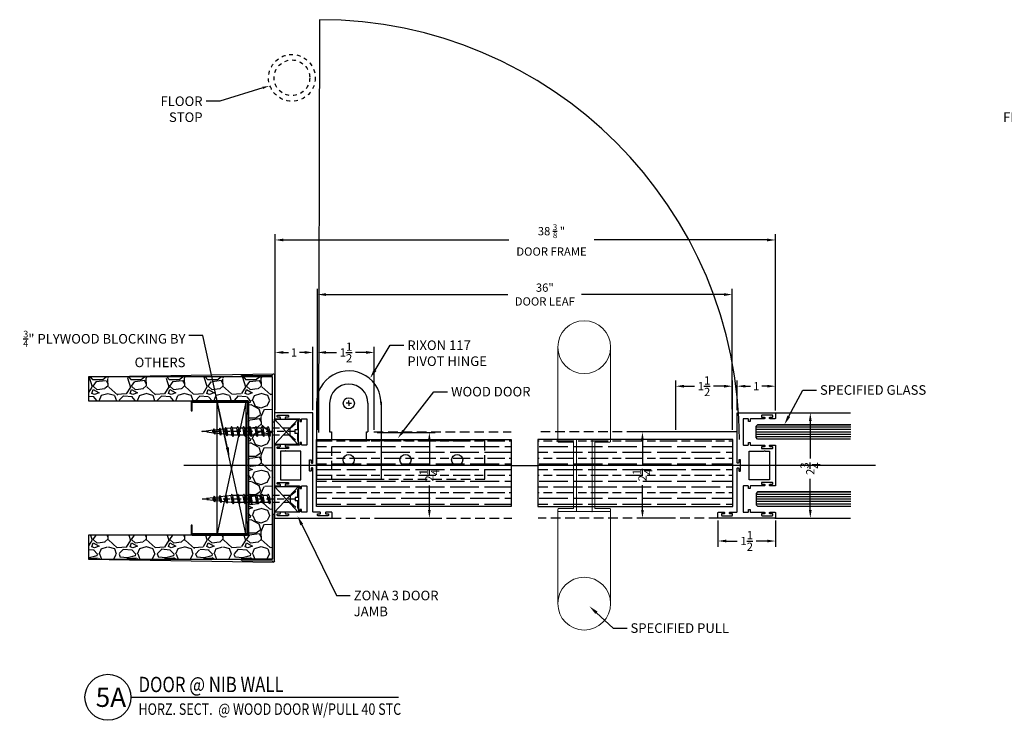
# Model space of a CAD drawing. Units: inches. Extents: x 18 to 5932, y 2896 to 4773.
# Drawn here: x 1093 to 1118, y 4540 to 4558 of the extents above; entities that cross this region are included whole.
import ezdxf
from ezdxf import colors
from ezdxf.entities.mleader import LeaderData, LeaderLine
from ezdxf.enums import TextEntityAlignment as Align
from ezdxf.math import Vec2, Vec3

# ---------------------------------------------------------------- set-up
doc = ezdxf.new("R2010")
doc.units = ezdxf.units.IN
doc.header["$MEASUREMENT"] = 0
for name, pattern in [('HIDDEN', [0.375, 0.25, -0.125]), ('Hidden 1_16_', [0.09375, 0.0625, -0.03125]), ('HIDDEN2', [0.1875, 0.125, -0.0625])]:
    doc.linetypes.add(name, pattern=pattern)
for name, color, linetype in [('Adendum', 1, 'Continuous'), ('Extrusion', 6, 'Continuous'), ('Glass Marker', 4, 'Continuous'), ('Hardware', 5, 'Continuous'), ('Reference', 8, 'Continuous')]:
    doc.layers.add(name, color=color, linetype=linetype)
doc.styles.add('Arial', font='arial.ttf', dxfattribs={"width": 0.8})
doc.styles.get("Standard").update_dxf_attribs({"font": 'arial.ttf'})
doc.dimstyles.new('Standard-DETAILS', dxfattribs={"dimscale": 1.2, "dimtxt": 0.18, "dimasz": 0.18, "dimexe": 0.125, "dimexo": 0.0625, "dimgap": 0.09, "dimtad": 0, "dimdec": 4, "dimdsep": 46, "dimlunit": 5, "dimtxsty": 'Standard', "dimcen": 0.09, "dimclrd": 256, "dimclre": 256, "dimclrt": 256, "dimadec": 0, "dimazin": 2, "dimtfac": 1, "dimtdec": 4, "dimtofl": 0, "dimtmove": 0, "dimatfit": 3, "dimfxl": 1, "dimtolj": 1, "dimtzin": 0, "dimarcsym": 0})

# ---------------------------------------------------------------- blocks, each defined once
blk = doc.blocks.new('OFFSET RIXSON 147 DOWN VIEW')
at = {"layer": 'Hardware'}
for p, q in [((-0.5, 0), (-0.5, -0.75)), ((0, 0), (-0.068, 0)), ((0, 0), (0, 0.068)), ((0, 0), (0.068, 0)), ((0, 0), (0, -0.068)), ((0.5, 0), (0.5, -0.75)), ((0.842, 0.041), (0.843, -1.98)), ((-0.843, -0.006), (-0.843, -1.98)), ((-0.5, -0.75), (-0.451, -0.75)), ((0.461, -0.75), (0.5, -0.75)), ((-0.843, -1.98), (0.843, -1.98))]:
    blk.add_line(p, q, dxfattribs=at)
at = {"layer": 'Hardware', "linetype": 'HIDDEN'}
for p, q in [((-0.451, -0.75), (-0.451, -1.98)), ((0.461, -0.98), (0.461, -0.75)), ((3.549, -0.98), (0.461, -0.98)), ((3.549, -1.98), (3.549, -0.98)), ((-0.451, -1.98), (3.549, -1.98))]:
    blk.add_line(p, q, dxfattribs=at)
at = {"layer": 'Hardware', "lineweight": -2}
for centre in [(0, 0), (-0.002, -1.48), (1.48, -1.48), (2.828, -1.48)]:
    blk.add_circle(centre, 0.145, dxfattribs=at)
at = {"layer": 'Hardware'}
for radius, start, end in [(0.843, 357.2977, 180.4164), (0.5, 0, 180)]:
    blk.add_arc((0, 0), radius, start, end, dxfattribs=at)
blk = doc.blocks.new('_db_wall')
at = {"layer": 'Reference'}
h = blk.add_hatch(dxfattribs=at)
h.set_pattern_fill('GRAVEL', color=256)
h.paths.add_polyline_path([(4.797, -2.375), (4.797, 2.375), (0, 2.375), (0, 1.75), (4.172, 1.75), (4.172, -1.75), (0, -1.75), (0, -2.375)])
for p, q in [((0, 2.375), (4.822, 2.454)), ((3.986, 2.395), (3.986, 2.395)), ((4.005, 2.415), (4.797, 2.422)), ((4.797, 2.375), (4.006, 2.375)), ((4.797, 2.422), (4.797, 2.428)), ((4.797, 1.204), (4.797, 2.375)), ((4.797, 1.204), (4.797, 2.375)), ((4.848, 2.428), (4.848, 1.204)), ((4.797, 1.204), (4.848, 1.204)), ((4.848, 1.204), (4.848, -1.204)), ((4.797, -1.204), (4.797, -2.375)), ((4.797, -1.204), (4.848, -1.204)), ((4.797, -1.204), (4.797, -2.375)), ((4.848, -2.428), (4.848, -1.204)), ((0, -2.375), (4.822, -2.454)), ((3.986, -2.395), (3.986, -2.395)), ((4.005, -2.415), (4.797, -2.422)), ((4.797, -2.375), (4.006, -2.375)), ((4.797, -2.422), (4.797, -2.428))]:
    blk.add_line(p, q, dxfattribs=at)
blk.add_lwpolyline([(0, 2.375), (4.797, 2.375), (4.797, -2.375), (0, -2.375), (0, -1.75), (4.172, -1.75), (4.172, 1.75), (0, 1.75)], close=True, dxfattribs=at)
blk.add_lwpolyline([(4.133, 1.393), (4.172, 1.433), (4.133, 1.393), (4.133, -1.393), (4.172, -1.433), (4.172, -1.72, -0.414214), (4.142, -1.75), (2.702, -1.75, -0.414214), (2.672, -1.72), (2.672, -1.494), (2.702, -1.494), (2.702, -1.713, 0.414214), (2.709, -1.72), (4.135, -1.72, 0.414214), (4.142, -1.713), (4.142, -1.445), (4.103, -1.406), (4.103, 1.406), (4.142, 1.445), (4.142, 1.713, 0.414214), (4.135, 1.72), (2.709, 1.72, 0.414214), (2.702, 1.713), (2.702, 1.494), (2.702, 1.494), (2.672, 1.494), (2.672, 1.72, -0.414214), (2.702, 1.75), (4.142, 1.75, -0.414214), (4.172, 1.72), (4.172, 1.433)], format="xyb", dxfattribs=at)
blk.add_lwpolyline([(4.103, 1.72), (3.353, 1.72), (3.353, -1.72), (4.103, -1.72), (4.103, 1.72), (3.353, -1.72), (4.103, -1.72), (3.353, 1.72)], dxfattribs=at)
for centre, radius, start, end in [((4.006, 2.395), 0.0197, 90.5563, 180), ((4.006, 2.395), 0.0197, 180, 270), ((4.823, 2.428), 0.0256, 90, 180), ((4.823, 2.428), 0.0256, 0, 90), ((4.006, -2.395), 0.0197, 90, 180), ((4.006, -2.395), 0.0197, 180, 269.4437), ((4.823, -2.428), 0.0256, 180, 270), ((4.823, -2.428), 0.0256, 270, 0)]:
    blk.add_arc(centre, radius, start, end, dxfattribs=at)
blk = doc.blocks.new('ZONA 3 DOOR JAMB')
at = {"layer": 'Extrusion'}
for points in [[(1.295, -1.117), (1.274, -1.117, 0.414214), (1.259, -1.132), (1.259, -1.186, -0.414214), (1.244, -1.201), (1.234, -1.201, -0.414214), (1.219, -1.186), (1.219, -1.015, 0.414214), (1.204, -1), (0.078, -1, -0.414214), (0.063, -0.985), (0.063, -0.974, -0.414214), (0.078, -0.959), (0.133, -0.959, 0.414214), (0.148, -0.944), (0.148, -0.924, 0.414214), (0.133, -0.909), (0, -0.909), (-0.133, -0.909, 0.414214), (-0.148, -0.924), (-0.148, -0.944, 0.414214), (-0.133, -0.959), (-0.078, -0.959, -0.414214), (-0.063, -0.974), (-0.063, -0.985, -0.414214), (-0.078, -1), (-1.367, -1, -0.414214), (-1.375, -0.992), (-1.375, -0.015, -0.414214), (-1.36, 0), (-1.234, 0, -0.414214), (-1.219, -0.015), (-1.219, -0.139, -0.414214), (-1.234, -0.154), (-1.244, -0.154, -0.414214), (-1.259, -0.139), (-1.259, -0.084, 0.414214), (-1.274, -0.069), (-1.295, -0.069, 0.414214), (-1.31, -0.084), (-1.31, -0.35, 0.414214), (-1.295, -0.365), (-1.275, -0.365, 0.414214), (-1.26, -0.35), (-1.26, -0.295, -0.414214), (-1.245, -0.28), (-1.234, -0.28, -0.414214), (-1.219, -0.295), (-1.219, -0.644, 0.414214), (-1.204, -0.659), (-1.163, -0.659, -0.414214), (-1.147, -0.674), (-1.147, -0.689, -0.414214), (-1.163, -0.704), (-1.204, -0.704, 0.414214), (-1.219, -0.719), (-1.219, -0.829, 0.414214), (-1.204, -0.844), (-0.546, -0.844, 0.414214), (-0.531, -0.829), (-0.531, -0.719, 0.414214), (-0.546, -0.704), (-0.587, -0.704, -0.414214), (-0.602, -0.689), (-0.602, -0.674, -0.414214), (-0.587, -0.659), (-0.546, -0.659, 0.414214), (-0.531, -0.644), (-0.531, -0.295, -0.414214), (-0.516, -0.28), (-0.505, -0.28, -0.414214), (-0.49, -0.295), (-0.49, -0.35, 0.414214), (-0.475, -0.365), (-0.455, -0.365, 0.414214), (-0.44, -0.35), (-0.44, -0.084, 0.414214), (-0.455, -0.069), (-0.476, -0.069, 0.414214), (-0.491, -0.084), (-0.491, -0.139, -0.414214), (-0.506, -0.154), (-0.516, -0.154, -0.414214), (-0.531, -0.139), (-0.531, -0.008, -0.414214), (-0.523, 0), (0, 0), (0.523, 0, -0.414214), (0.531, -0.008), (0.531, -0.139, -0.414214), (0.516, -0.154), (0.506, -0.154, -0.414214), (0.491, -0.139), (0.491, -0.084, 0.414214), (0.476, -0.069), (0.455, -0.069, 0.414214), (0.44, -0.084), (0.44, -0.35, 0.414214), (0.455, -0.365), (0.475, -0.365, 0.414214), (0.49, -0.35), (0.49, -0.295, -0.414214), (0.505, -0.28), (0.516, -0.28, -0.414214), (0.531, -0.295), (0.531, -0.644, 0.414214), (0.546, -0.659), (0.587, -0.659, -0.414214), (0.603, -0.674), (0.603, -0.689, -0.414214), (0.587, -0.704), (0.546, -0.704, 0.414214), (0.531, -0.719), (0.531, -0.829, 0.414214), (0.546, -0.844), (1.204, -0.844, 0.414214), (1.219, -0.829), (1.219, -0.719, 0.414214), (1.204, -0.704), (1.163, -0.704, -0.414214), (1.148, -0.689), (1.148, -0.674, -0.414214), (1.163, -0.659), (1.204, -0.659, 0.414214), (1.219, -0.644), (1.219, -0.295, -0.414214), (1.234, -0.28), (1.245, -0.28, -0.414214), (1.26, -0.295), (1.26, -0.35, 0.414214), (1.275, -0.365), (1.295, -0.365, 0.414214), (1.31, -0.35), (1.31, -0.084, 0.414214), (1.295, -0.069), (1.274, -0.069, 0.414214), (1.259, -0.084), (1.259, -0.139, -0.414214), (1.244, -0.154), (1.234, -0.154, -0.414214), (1.219, -0.139), (1.219, -0.015, -0.414214), (1.234, 0), (1.36, 0, -0.414214), (1.375, -0.015), (1.375, -1.485, -0.414214), (1.36, -1.5), (1.234, -1.5, -0.414214), (1.219, -1.485), (1.219, -1.343, -0.414214), (1.234, -1.328), (1.245, -1.328, -0.414214), (1.26, -1.343), (1.26, -1.397, 0.414214), (1.275, -1.412), (1.295, -1.412, 0.414214), (1.31, -1.397), (1.31, -1.132, 0.414214)], [(-0.375, -0.271), (-0.375, -0.164, -0.414214), (-0.367, -0.156), (0, -0.156), (0.367, -0.156, -0.414214), (0.375, -0.164), (0.375, -0.679, -0.414214), (0.367, -0.688), (-0.367, -0.688, -0.414214), (-0.375, -0.679), (-0.375, -0.291, -1)]]:
    blk.add_lwpolyline(points, format="xyb", close=True, dxfattribs=at)
blk = doc.blocks.new('*D364')
at = {"lineweight": -2, "transparency": 16777216}
for p, q in [((4835.901, 4669.012), (4835.901, 4670.661)), ((4836.117, 4670.511), (4836.246, 4670.511)), ((4836.67, 4670.511), (4836.541, 4670.511)), ((4836.886, 4669.004), (4836.886, 4670.661))]:
    blk.add_line(p, q, dxfattribs=at)
at = {"transparency": 16777216}
for points in [[(4836.117, 4670.547), (4836.117, 4670.475), (4835.901, 4670.511)], [(4836.67, 4670.547), (4836.67, 4670.475), (4836.886, 4670.511)]]:
    blk.add_solid(points, dxfattribs=at)
at = {"layer": 'Defpoints', "color": 0, "transparency": 16777216}
for p in [(4835.901, 4670.511), (4835.901, 4668.937), (4836.886, 4668.929)]:
    blk.add_point(p, dxfattribs=at)
at = {"transparency": 16777216, "insert": (4836.394, 4670.511), "char_height": 0.216, "attachment_point": 5}
blk.add_mtext('\\A1;1', dxfattribs=at)
blk = doc.blocks.new('*D404')
at = {"lineweight": -2, "transparency": 16777216}
for p, q in [((4838.565, 4668.422), (4840.076, 4668.422)), ((4839.926, 4668.206), (4839.926, 4667.566)), ((4839.926, 4666.403), (4839.926, 4667.042)), ((4838.565, 4666.187), (4840.076, 4666.187))]:
    blk.add_line(p, q, dxfattribs=at)
at = {"transparency": 16777216}
for points in [[(4839.89, 4668.206), (4839.962, 4668.206), (4839.926, 4668.422)], [(4839.89, 4666.403), (4839.962, 4666.403), (4839.926, 4666.187)]]:
    blk.add_solid(points, dxfattribs=at)
at = {"layer": 'Defpoints', "color": 0, "transparency": 16777216}
for p in [(4838.49, 4668.422), (4838.49, 4666.187), (4839.926, 4666.187)]:
    blk.add_point(p, dxfattribs=at)
at = {"transparency": 16777216, "insert": (4839.926, 4667.304), "char_height": 0.216, "attachment_point": 5, "rotation": 90}
blk.add_mtext('\\A1;2{\\H1x;\\S1/4;}', dxfattribs=at)
blk = doc.blocks.new('*D405')
at = {"lineweight": -2, "transparency": 16777216}
for p, q in [((4837.011, 4668.496), (4837.011, 4670.661)), ((4837.227, 4670.511), (4837.503, 4670.511)), ((4838.274, 4670.511), (4837.997, 4670.511)), ((4838.49, 4668.496), (4838.49, 4670.661))]:
    blk.add_line(p, q, dxfattribs=at)
at = {"transparency": 16777216}
for points in [[(4837.227, 4670.547), (4837.227, 4670.475), (4837.011, 4670.511)], [(4838.274, 4670.547), (4838.274, 4670.475), (4838.49, 4670.511)]]:
    blk.add_solid(points, dxfattribs=at)
at = {"layer": 'Defpoints', "color": 0, "transparency": 16777216}
for p in [(4838.49, 4670.511), (4837.011, 4668.421), (4838.49, 4668.421)]:
    blk.add_point(p, dxfattribs=at)
at = {"transparency": 16777216, "insert": (4837.75, 4670.511), "char_height": 0.216, "attachment_point": 5}
blk.add_mtext('\\A1;1{\\H1x;\\S1/2;}', dxfattribs=at)
blk = doc.blocks.new('*D365')
at = {"lineweight": -2, "transparency": 16777216}
for p, q in [((4849.018, 4668.937), (4850.017, 4668.937)), ((4849.867, 4668.721), (4849.867, 4667.74)), ((4849.867, 4666.403), (4849.867, 4667.216)), ((4849.018, 4666.187), (4850.017, 4666.187))]:
    blk.add_line(p, q, dxfattribs=at)
at = {"transparency": 16777216}
for points in [[(4849.831, 4668.721), (4849.903, 4668.721), (4849.867, 4668.937)], [(4849.831, 4666.403), (4849.903, 4666.403), (4849.867, 4666.187)]]:
    blk.add_solid(points, dxfattribs=at)
at = {"layer": 'Defpoints', "color": 0, "transparency": 16777216}
for p in [(4848.943, 4668.937), (4848.943, 4666.187), (4849.867, 4666.187)]:
    blk.add_point(p, dxfattribs=at)
at = {"transparency": 16777216, "insert": (4849.867, 4667.478), "char_height": 0.216, "attachment_point": 5, "rotation": 90}
blk.add_mtext('\\A1;2{\\H1x;\\S3/4;}', dxfattribs=at)
blk = doc.blocks.new('*D366')
at = {"lineweight": -2, "transparency": 16777216}
for p, q in [((4847.458, 4666.127), (4847.458, 4665.441)), ((4848.958, 4666.127), (4848.958, 4665.441)), ((4847.674, 4665.591), (4847.96, 4665.591)), ((4848.742, 4665.591), (4848.455, 4665.591))]:
    blk.add_line(p, q, dxfattribs=at)
at = {"transparency": 16777216}
for points in [[(4847.674, 4665.627), (4847.674, 4665.555), (4847.458, 4665.591)], [(4848.742, 4665.627), (4848.742, 4665.555), (4848.958, 4665.591)]]:
    blk.add_solid(points, dxfattribs=at)
at = {"layer": 'Defpoints', "color": 0, "transparency": 16777216}
for p in [(4847.458, 4666.202), (4848.958, 4666.202), (4847.458, 4665.591)]:
    blk.add_point(p, dxfattribs=at)
at = {"transparency": 16777216, "insert": (4848.208, 4665.591), "char_height": 0.216, "attachment_point": 5}
blk.add_mtext('\\A1;1{\\H1x;\\S1/2;}', dxfattribs=at)
blk = doc.blocks.new('*D363')
at = {"lineweight": -2, "transparency": 16777216}
for p, q in [((4847.958, 4669.004), (4847.958, 4669.78)), ((4848.958, 4668.997), (4848.958, 4669.78)), ((4848.174, 4669.63), (4848.31, 4669.63)), ((4848.742, 4669.63), (4848.605, 4669.63))]:
    blk.add_line(p, q, dxfattribs=at)
at = {"transparency": 16777216}
for points in [[(4848.174, 4669.666), (4848.174, 4669.594), (4847.958, 4669.63)], [(4848.742, 4669.666), (4848.742, 4669.594), (4848.958, 4669.63)]]:
    blk.add_solid(points, dxfattribs=at)
at = {"layer": 'Defpoints', "color": 0, "transparency": 16777216}
for p in [(4848.958, 4669.63), (4847.958, 4668.929), (4848.958, 4668.922)]:
    blk.add_point(p, dxfattribs=at)
at = {"transparency": 16777216, "insert": (4848.458, 4669.63), "char_height": 0.216, "attachment_point": 5}
blk.add_mtext('\\A1;1', dxfattribs=at)
blk = doc.blocks.new('*D406')
at = {"lineweight": -2, "transparency": 16777216}
for p, q in [((4847.883, 4668.437), (4845.337, 4668.437)), ((4845.487, 4668.221), (4845.487, 4667.574)), ((4845.487, 4666.403), (4845.487, 4667.049)), ((4846.294, 4666.187), (4845.337, 4666.187))]:
    blk.add_line(p, q, dxfattribs=at)
at = {"transparency": 16777216}
for points in [[(4845.451, 4668.221), (4845.523, 4668.221), (4845.487, 4668.437)], [(4845.451, 4666.403), (4845.523, 4666.403), (4845.487, 4666.187)]]:
    blk.add_solid(points, dxfattribs=at)
at = {"layer": 'Defpoints', "color": 0, "transparency": 16777216}
for p in [(4847.958, 4668.437), (4845.487, 4666.187), (4846.369, 4666.187)]:
    blk.add_point(p, dxfattribs=at)
at = {"transparency": 16777216, "insert": (4845.487, 4667.312), "char_height": 0.216, "attachment_point": 5, "rotation": 90}
blk.add_mtext('\\A1;2{\\H1x;\\S1/4;}', dxfattribs=at)
blk = doc.blocks.new('*D407')
at = {"lineweight": -2, "transparency": 16777216}
for p, q in [((4846.354, 4668.496), (4846.354, 4669.78)), ((4847.833, 4668.496), (4847.833, 4669.78)), ((4846.57, 4669.63), (4846.846, 4669.63)), ((4847.617, 4669.63), (4847.34, 4669.63))]:
    blk.add_line(p, q, dxfattribs=at)
at = {"transparency": 16777216}
for points in [[(4846.57, 4669.666), (4846.57, 4669.594), (4846.354, 4669.63)], [(4847.617, 4669.666), (4847.617, 4669.594), (4847.833, 4669.63)]]:
    blk.add_solid(points, dxfattribs=at)
at = {"layer": 'Defpoints', "color": 0, "transparency": 16777216}
for p in [(4846.354, 4669.63), (4846.354, 4668.421), (4847.833, 4668.421)]:
    blk.add_point(p, dxfattribs=at)
at = {"transparency": 16777216, "insert": (4847.093, 4669.63), "char_height": 0.216, "attachment_point": 5}
blk.add_mtext('\\A1;1{\\H1x;\\S1/2;}', dxfattribs=at)
blk = doc.blocks.new('*U373')
at = {"linetype": 'ByBlock', "lineweight": 0}
for p, q in [((-17.5, 85), (-17.5, 22.5)), ((17.5, 22.5), (17.5, 85)), ((-17.5, 23.5), (-17.5, 22.5)), ((-5.2, 24), (-17, 24)), ((-7, 22), (-17, 22)), ((-7, 22), (-7, -22)), ((-7, -22), (-7, 22)), ((-5.2, 24), (5, 24)), ((-5.2, 24), (-5.2, -24)), ((5.2, 24), (5.2, -24)), ((5.2, 24), (17, 24)), ((7, 22), (7, -22)), ((7, 22), (17, 22)), ((7, -22), (7, 22)), ((17.5, 23.5), (17.5, 22.5)), ((-17.5, -85.02), (-17.5, -22.5)), ((-17.5, -22.5), (-17.5, -23.5)), ((-17, -22), (-7, -22)), ((-17, -24), (-5.2, -24)), ((17, -24), (5.2, -24)), ((17, -22), (7, -22)), ((17.5, -22.5), (17.5, -23.5)), ((17.5, -22.5), (17.5, -85.02))]:
    blk.add_line(p, q, dxfattribs=at)
for p, q in [((-5, 24), (-5.2, 24)), ((5, 24), (5.2, 24)), ((-5.2, -24), (5.2, -24))]:
    blk.add_line(p, q)
for centre in [(0, 84.96), (0, -84.99)]:
    blk.add_circle(centre, 17.5, dxfattribs=at)
for centre, start, end in [((-17, 23.5), 90, 180), ((-17, 22.5), 180, 270), ((17, 23.5), 0, 90), ((17, 22.5), 270, 0), ((-17, -22.5), 90, 180), ((-17, -23.5), 180, 270), ((17, -22.5), 0, 90), ((17, -23.5), 270, 0)]:
    blk.add_arc(centre, 0.5, start, end, dxfattribs=at)
blk = doc.blocks.new('*D408')
at = {"lineweight": -2, "transparency": 16777216}
for p, q in [((4835.901, 4669.013), (4835.901, 4673.596)), ((4848.957, 4669.013), (4848.957, 4673.596)), ((4836.117, 4673.446), (4842.002, 4673.446)), ((4848.741, 4673.446), (4844.224, 4673.446))]:
    blk.add_line(p, q, dxfattribs=at)
at = {"transparency": 16777216}
for points in [[(4836.117, 4673.482), (4836.117, 4673.41), (4835.901, 4673.446)], [(4848.741, 4673.482), (4848.741, 4673.41), (4848.957, 4673.446)]]:
    blk.add_solid(points, dxfattribs=at)
at = {"layer": 'Defpoints', "color": 0, "transparency": 16777216}
for p in [(4835.901, 4673.446), (4835.901, 4668.938), (4848.957, 4668.938)]:
    blk.add_point(p, dxfattribs=at)
at = {"transparency": 16777216, "insert": (4843.113, 4673.446), "char_height": 0.216, "attachment_point": 5}
blk.add_mtext('\\A1;38 {\\H0.7x;\\S3/8;} " \\PDOOR FRAME', dxfattribs=at)
blk = doc.blocks.new('*D409')
at = {"lineweight": -2, "transparency": 16777216}
for p, q in [((4837.01, 4669.028), (4837.01, 4672.172)), ((4847.832, 4669.028), (4847.832, 4672.172)), ((4837.226, 4672.022), (4841.977, 4672.022)), ((4847.616, 4672.022), (4843.9, 4672.022))]:
    blk.add_line(p, q, dxfattribs=at)
at = {"transparency": 16777216}
for points in [[(4837.226, 4672.058), (4837.226, 4671.986), (4837.01, 4672.022)], [(4847.616, 4672.058), (4847.616, 4671.986), (4847.832, 4672.022)]]:
    blk.add_solid(points, dxfattribs=at)
at = {"layer": 'Defpoints', "color": 0, "transparency": 16777216}
for p in [(4837.01, 4672.022), (4837.01, 4668.953), (4847.832, 4668.953)]:
    blk.add_point(p, dxfattribs=at)
at = {"transparency": 16777216, "insert": (4842.939, 4672.022), "char_height": 0.216, "attachment_point": 5}
blk.add_mtext('\\A1;36" \\PDOOR LEAF', dxfattribs=at)
blk = doc.blocks.new('1.75 Screw')
at = {"color": 251, "linetype": 'HIDDEN2'}
for p, q in [((-0.031, 0), (-0.172, 0)), ((-0.172, 0), (-0.172, -0.016)), ((-0.031, 0), (-0.031, -0.062)), ((0.031, 0), (0.172, 0)), ((0.031, 0), (0.031, -0.062)), ((0.172, 0), (0.172, -0.016)), ((-0.062, -0.146), (-0.172, -0.016)), ((-0.172, -0.016), (-0.031, -0.016)), ((0.062, -0.146), (-0.062, -0.146)), ((-0.062, -0.146), (-0.062, -0.53)), ((-0.031, -0.062), (0.031, -0.062)), ((0, -0.062), (0, -1.75)), ((0, -0.062), (0, -1.75)), ((0.031, -0.016), (0.172, -0.016)), ((0.062, -0.146), (0.172, -0.016)), ((0.062, -0.146), (0.062, -0.507)), ((0.085, -0.518), (-0.088, -0.551)), ((0.062, -0.507), (-0.062, -0.53)), ((0.085, -0.518), (0.062, -0.507)), ((0.085, -0.518), (0.062, -0.538)), ((-0.062, -0.53), (-0.088, -0.551)), ((-0.088, -0.551), (-0.062, -0.562)), ((0.085, -0.629), (-0.088, -0.662)), ((-0.062, -0.641), (-0.088, -0.662)), ((-0.088, -0.662), (-0.062, -0.673)), ((0.062, -0.538), (-0.062, -0.562)), ((-0.062, -0.562), (-0.062, -0.641)), ((0.062, -0.617), (-0.062, -0.641)), ((0.062, -0.649), (-0.062, -0.673)), ((-0.062, -0.673), (-0.062, -0.752)), ((0.062, -0.538), (0.062, -0.617)), ((0.085, -0.629), (0.062, -0.617)), ((0.085, -0.629), (0.062, -0.649)), ((0.062, -0.649), (0.062, -0.728)), ((0.085, -0.739), (-0.088, -0.772)), ((-0.062, -0.752), (-0.088, -0.772)), ((-0.088, -0.772), (-0.062, -0.783)), ((-0.088, -0.883), (0.085, -0.85)), ((0.085, -0.85), (-0.088, -0.883)), ((-0.062, -0.862), (-0.088, -0.883)), ((0.062, -0.728), (-0.062, -0.752)), ((0.062, -0.76), (-0.062, -0.783)), ((-0.062, -0.783), (-0.062, -0.862)), ((0.062, -0.838), (-0.062, -0.862)), ((0.085, -0.739), (0.062, -0.728)), ((0.085, -0.739), (0.062, -0.76)), ((0.062, -0.76), (0.062, -0.838)), ((0.085, -0.85), (0.062, -0.838)), ((0.085, -0.85), (0.062, -0.87)), ((-0.088, -0.883), (-0.062, -0.894)), ((0.085, -0.961), (-0.088, -0.993)), ((-0.062, -0.973), (-0.088, -0.993)), ((-0.088, -0.993), (-0.062, -1.005)), ((0.062, -0.87), (-0.062, -0.894)), ((-0.062, -0.894), (-0.062, -0.973)), ((0.062, -0.949), (-0.062, -0.973)), ((0.062, -0.981), (-0.062, -1.005)), ((-0.062, -1.005), (-0.062, -1.083)), ((0.062, -0.87), (0.062, -0.949)), ((0.085, -0.961), (0.062, -0.949)), ((0.085, -0.961), (0.062, -0.981)), ((0.062, -0.981), (0.062, -1.06)), ((0.085, -1.071), (-0.088, -1.104)), ((-0.062, -1.083), (-0.088, -1.104)), ((-0.088, -1.104), (-0.062, -1.115)), ((0.085, -1.182), (-0.088, -1.215)), ((-0.062, -1.194), (-0.088, -1.215)), ((-0.088, -1.215), (-0.062, -1.226)), ((0.062, -1.06), (-0.062, -1.083)), ((0.062, -1.091), (-0.062, -1.115)), ((-0.062, -1.115), (-0.062, -1.194)), ((0.062, -1.17), (-0.062, -1.194)), ((0.062, -1.202), (-0.062, -1.226)), ((0.085, -1.071), (0.062, -1.06)), ((0.085, -1.071), (0.062, -1.091)), ((0.062, -1.091), (0.062, -1.17)), ((0.062, -1.202), (0.062, -1.226)), ((0.085, -1.182), (0.062, -1.17)), ((0.085, -1.182), (0.062, -1.202)), ((0.074, -1.293), (-0.075, -1.322)), ((-0.05, -1.301), (-0.075, -1.322)), ((-0.075, -1.322), (-0.05, -1.333)), ((-0.062, -1.226), (-0.053, -1.304)), ((0.052, -1.281), (-0.05, -1.301)), ((0.052, -1.313), (-0.05, -1.333)), ((-0.05, -1.333), (-0.04, -1.411)), ((0.052, -1.313), (0.042, -1.395)), ((0.074, -1.293), (0.052, -1.281)), ((0.074, -1.293), (0.052, -1.313)), ((0.062, -1.226), (0.056, -1.283)), ((0.061, -1.405), (-0.062, -1.428)), ((-0.037, -1.408), (-0.062, -1.428)), ((-0.062, -1.428), (-0.037, -1.44)), ((-0.024, -1.515), (-0.05, -1.535)), ((0.048, -1.517), (-0.05, -1.535)), ((-0.05, -1.535), (-0.024, -1.547)), ((0.039, -1.393), (-0.037, -1.408)), ((0.039, -1.425), (-0.037, -1.44)), ((-0.037, -1.44), (-0.028, -1.518)), ((0.025, -1.505), (-0.024, -1.515)), ((0.025, -1.537), (-0.024, -1.547)), ((-0.024, -1.547), (0, -1.75)), ((0.025, -1.537), (0, -1.75)), ((0.048, -1.517), (0.025, -1.505)), ((0.048, -1.517), (0.025, -1.537)), ((0.039, -1.425), (0.029, -1.507)), ((0.061, -1.405), (0.039, -1.393)), ((0.061, -1.405), (0.039, -1.425))]:
    blk.add_line(p, q, dxfattribs=at)
blk = doc.blocks.new('*U41')
at = {"layer": 'Adendum', "ltscale": 0.5}
blk.add_line((12, 0), (151.66, 0), dxfattribs=at)
blk.add_circle((0, 0), 12, dxfattribs=at)
at = {"layer": 'Adendum', "style": 'Arial', "width": 0.8}
for tag, height, p in [('TITLE', 8, (15.95, 10.7)), ('LOC', 8, (78.14, 10.7)), ('SCALE', 6, (15.95, -3.16)), ('REF', 4, (56.25, -3.16))]:
    blk.add_attdef(tag, text='', height=height, dxfattribs=at).set_placement(p, align=Align.TOP_LEFT)
at = {"layer": 'Adendum', "style": 'Arial'}
blk.add_attdef('NUM', text='', height=10, dxfattribs=at).set_placement((0, 0), align=Align.MIDDLE_CENTER)
blk = doc.blocks.new('DBL DOO 40 STC')
ml = blk.add_multileader_mtext('Standard')
ml.set_content('\\A1;FLOOR \\PSTOP', color=256)
ml.set_leader_properties()
ml.build(insert=Vec2(0, 0))
ml.multileader.update_dxf_attribs({"dogleg_length": 0.36, "arrow_head_size": 0.18})
ctx = ml.context
ctx.base_point, ctx.char_height, ctx.arrow_head_size, ctx.landing_gap_size, ctx.plane_origin = Vec3(4290.27964, 5085.76002), 0.25, 0.18, 0.09, Vec3(4293.76737, 5088.99128)
ctx.text_align_type = 2
notes = []
notes.append((ctx, [(1, (1, 1, 0), (4291.98966, 5085.76002), (-1, 0), 0.36, [(0, [(4293.28336, 5086.16401)], 0, [])])]))
ctx.mtext.insert, ctx.mtext.width, ctx.mtext.alignment, ctx.mtext.flow_direction = Vec3(4291.53966, 5085.88715), 3.791718, 3, 5
for ctx, leaders in notes:
    for number, flags, end, landing, length, lines in leaders:
        leader = LeaderData()
        leader.index, (leader.has_last_leader_line, leader.has_dogleg_vector, leader.attachment_direction) = number, flags
        leader.last_leader_point, leader.dogleg_vector, leader.dogleg_length = Vec3(end), Vec3(landing), length
        for number, points, colour, breaks in lines:
            line = LeaderLine()
            line.index, line.vertices, line.color, line.breaks = number, Vec3.list(points), colors.encode_raw_color(colour), breaks
            leader.lines.append(line)
        ctx.leaders.append(leader)
blk = doc.blocks.new('40 STC W H')
at = {"true_color": 0x939598}
h = blk.add_hatch(dxfattribs=at)
h.set_pattern_fill('GOST_WOOD', color=252, scale=0.075, angle=90)
h.set_pattern_definition([(180, (0, 0), (6e-17, 0.45), [0.75, -0.15]), (180, (0.15, 0.15), (6e-17, 0.45), [0.45, -0.1125, 0.225, -0.1125]), (180, (0.375, 0.3), (6e-17, 0.45), [0.75, -0.15])])
h.paths.add_polyline_path([(4842.76113, 4668.24159), (4842.76113, 4666.49159), (4847.84512, 4666.49159), (4847.84512, 4668.24159)])
h.paths.add_polyline_path([(4836.98075, 4668.24159), (4836.98075, 4666.49159), (4842.06474, 4666.49159), (4842.06474, 4668.24159)])
at = {"layer": 'Reference', "extrusion": (0, 0, -1)}
h = blk.add_hatch(dxfattribs=at)
h.set_pattern_fill('ANSI31', color=256, scale=0.019685, angle=315)
h.set_pattern_definition([(360, (-4846.9284, 4668.43762), (4e-18, 0.0625), [])])
h.paths.add_polyline_path([(-4848.49194, 4668.25012), (-4848.45257, 4668.28949), (-4848.45257, 4668.58575), (-4848.49194, 4668.62512), (-4850.9284, 4668.62512), (-4850.9284, 4668.25012)])
h = blk.add_hatch(dxfattribs=at)
h.set_pattern_fill('ANSI31', color=256, scale=0.019685, angle=315)
h.set_pattern_definition([(360, (-4846.9284, 4666.68426), (4e-18, 0.0625), [])])
h.paths.add_polyline_path([(-4848.49194, 4666.49676), (-4848.45257, 4666.53613), (-4848.45257, 4666.83239), (-4848.49194, 4666.87176), (-4850.9284, 4666.87176), (-4850.9284, 4666.49676)])
for p, q in [((4842.06474, 4668.24159), (4842.06474, 4666.49159)), ((4842.76113, 4668.24159), (4842.76113, 4666.49159)), ((4842.05494, 4667.56152), (4842.77092, 4667.56152))]:
    blk.add_line(p, q)
for points in [[(4842.06474, 4666.49159), (4836.98075, 4666.49159), (4836.98075, 4668.24159), (4842.06474, 4668.24159)], [(4842.76113, 4666.49159), (4847.84512, 4666.49159), (4847.84512, 4668.24159), (4842.76113, 4668.24159)]]:
    blk.add_lwpolyline(points)
at = {"layer": 'Extrusion'}
for points in [[(4848.94257, 4668.93652), (4850.91916, 4668.93652)], [(4848.94196, 4666.18652), (4850.91855, 4666.18652)]]:
    blk.add_lwpolyline(points, dxfattribs=at)
at = {"layer": 'Extrusion', "linetype": 'HIDDEN'}
for points in [[(4838.47478, 4668.43652), (4842.06474, 4668.43652)], [(4847.9575, 4668.43652), (4842.77887, 4668.43652)], [(4837.37286, 4666.18637), (4842.08077, 4666.18637)], [(4847.47075, 4666.18637), (4842.76284, 4666.18637)]]:
    blk.add_lwpolyline(points, dxfattribs=at)
at = {"layer": 'Glass Marker', "extrusion": (0, 0, -1)}
for points in [[(-4850.9163, 4668.25127), (-4848.49194, 4668.25127), (-4848.45257, 4668.29064), (-4848.45257, 4668.5869), (-4848.49194, 4668.62627), (-4850.9163, 4668.62627)], [(-4850.9284, 4666.87176), (-4848.49194, 4666.87176), (-4848.45257, 4666.83239), (-4848.45257, 4666.53613), (-4848.49194, 4666.49676), (-4850.9284, 4666.49676)]]:
    blk.add_lwpolyline(points, dxfattribs=at)
at = {"layer": 'Hardware', "linetype": 'Hidden 1_16_'}
for radius in [0.60959, 0.46569]:
    blk.add_circle((4836.33901, 4677.6767), radius, dxfattribs=at)
at = {"layer": 'Reference', "lineweight": -2}
blk.add_line((4837.05789, 4679.19322), (4837.02889, 4668.42391), dxfattribs=at)
at = {"layer": 'Reference'}
for p, q in [((4836.50626, 4668.77065), (4835.88265, 4668.10695)), ((4835.88458, 4668.76872), (4836.49857, 4668.10118)), ((4836.51139, 4667.00923), (4835.88777, 4666.34553)), ((4835.8897, 4667.0073), (4836.50369, 4666.33975))]:
    blk.add_line(p, q, dxfattribs=at)
for points in [[(4835.88651, 4668.77257), (4836.50626, 4668.77257), (4836.50626, 4668.10503), (4835.88651, 4668.10503)], [(4835.89163, 4667.01114), (4836.51139, 4667.01114), (4836.51139, 4666.3436), (4835.89163, 4666.3436)]]:
    blk.add_lwpolyline(points, close=True, dxfattribs=at)
for points in [[(4842.05494, 4667.56152), (4833.52316, 4667.56152)], [(4851.56458, 4667.56152), (4842.77092, 4667.56152)]]:
    blk.add_lwpolyline(points, dxfattribs=at)
at = {"layer": 'Reference', "lineweight": -2}
blk.add_arc((4837.05789, 4668.23535), 10.95786, 0, 90, dxfattribs=at)
at = {"xscale": -1, "rotation": 90}
blk.add_blockref('ZONA 3 DOOR JAMB', (4835.88611, 4667.56152), dxfattribs=at)
at = {"rotation": 270}
blk.add_blockref('ZONA 3 DOOR JAMB', (4848.9575, 4667.56152), dxfattribs=at)
at = {"layer": 'Adendum'}
ref = blk.add_blockref('*U41', (4831.53916, 4661.51289), dxfattribs=dict(at, xscale=0.05, yscale=0.05, zscale=0.05))
ref.add_attrib('SCALE', 'HORZ. SECT.  @ WOOD DOOR W/PULL 40 STC', dxfattribs={"height": 0.3, "style": 'Arial', "width": 0.8}).set_placement((4832.33662, 4661.35486), align=Align.TOP_LEFT)
ref.add_attrib('TITLE', 'DOOR @ NIB WALL', dxfattribs={"height": 0.4, "style": 'Arial', "width": 0.8}).set_placement((4832.33662, 4662.0481), align=Align.TOP_LEFT)
ref.add_attrib('NUM', ' 5A', dxfattribs={"height": 0.5, "style": 'Arial'}).set_placement((4831.53916, 4661.51289), align=Align.MIDDLE_CENTER)
at = {"layer": 'Hardware', "xscale": -0.03937007874015748, "yscale": 0.03937007874015748, "zscale": 0.03937007874015748, "rotation": 180}
blk.add_blockref('*U373', (4843.96734, 4667.30295), dxfattribs=at)
at = {"layer": 'Hardware'}
blk.add_blockref('OFFSET RIXSON 147 DOWN VIEW', (4837.82375, 4669.18543), dxfattribs=at)
at = {"layer": 'Reference', "xscale": -1, "rotation": 180}
blk.add_blockref('_db_wall', (4831.03533, 4667.49662), dxfattribs=at)
at = {"layer": 'Reference', "lineweight": -2, "xscale": 1.477997218757673, "yscale": 1.436618299699217, "zscale": 1.477997218757673, "rotation": 270}
for p in [(4836.50626, 4668.44553), (4836.51139, 4666.68411)]:
    blk.add_blockref('1.75 Screw', p, dxfattribs=at)
for base, p1, p2, text, picture, middle in [((4835.90144, 4673.44556), (4848.95672, 4668.9382), (4835.90144, 4668.9382), '38 {\\H0.7x;\\S3/8;} " \\PDOOR FRAME', '*D408', (4843.11312, 4673.44556)), ((4837.01012, 4672.02219), (4847.83176, 4668.95271), (4837.01012, 4668.95269), '36" \\PDOOR LEAF', '*D409', (4842.93866, 4672.02219))]:
    dim = blk.add_linear_dim(base=base, p1=p1, p2=p2, angle=180, text=text, dimstyle='Standard-DETAILS')
    dim.commit()
    dim.dimension.update_dxf_attribs({"geometry": picture, "text_midpoint": middle, "dimtype": 128})
for base, p1, p2, angle, picture, middle in [((4835.90111, 4670.51059), (4836.88611, 4668.92852), (4835.90111, 4668.93652), 180, '*D364', (4836.39361, 4670.51059)), ((4838.48978, 4670.51059), (4837.01111, 4668.42146), (4838.48978, 4668.42143), 180, '*D405', (4837.75044, 4670.51059)), ((4849.86712, 4666.18652), (4848.9425, 4668.93652), (4848.9425, 4666.18652), 270, '*D365', (4849.86712, 4667.47774)), ((4845.48703, 4666.18652), (4847.9575, 4668.43652), (4846.36883, 4666.18652), 270, '*D406', (4845.48703, 4667.31152)), ((4839.92563, 4666.18652), (4838.48978, 4668.42152), (4838.48978, 4666.18652), 270, '*D404', (4839.92563, 4667.30402))]:
    dim = blk.add_linear_dim(base=base, p1=p1, p2=p2, angle=angle, dimstyle='Standard-DETAILS')
    dim.commit()
    dim.dimension.update_dxf_attribs({"geometry": picture, "text_midpoint": middle, "dimtype": 128})
for base, p1, p2, picture, middle in [((4846.35383, 4669.62984), (4847.8325, 4668.42146), (4846.35383, 4668.42143), '*D407', (4847.09316, 4669.62984)), ((4848.9575, 4669.62984), (4847.9575, 4668.92852), (4848.9575, 4668.92152), '*D363', (4848.4575, 4669.62984)), ((4847.4575, 4665.59095), (4848.9575, 4666.20152), (4847.4575, 4666.20152), '*D366', (4848.2075, 4665.59095))]:
    dim = blk.add_linear_dim(base=base, p1=p1, p2=p2, dimstyle='Standard-DETAILS')
    dim.commit()
    dim.dimension.update_dxf_attribs({"geometry": picture, "text_midpoint": middle})
ml = blk.add_multileader_mtext('Standard')
ml.set_content('\\A1;FLOOR \\PSTOP', color=256)
ml.set_leader_properties()
ml.build(insert=Vec2(0, 0))
ml.multileader.update_dxf_attribs({"dogleg_length": 0.36, "arrow_head_size": 0.18})
ctx = ml.context
ctx.base_point, ctx.char_height, ctx.arrow_head_size, ctx.landing_gap_size, ctx.plane_origin = Vec3(4832.7478, 4677.06406), 0.25, 0.18, 0.09, Vec3(4836.23553, 4680.29533)
ctx.text_align_type = 2
notes = []
notes.append((ctx, [(1, (1, 1, 0), (4834.45782, 4677.06406), (-1, 0), 0.36, [(0, [(4835.75153, 4677.46806)], 0, [])])]))
ctx.mtext.insert, ctx.mtext.width, ctx.mtext.alignment, ctx.mtext.flow_direction = Vec3(4834.00782, 4677.1912), 3.791718, 3, 5
ml = blk.add_multileader_mtext('Standard')
ml.set_content('\\A1;{\\H0.7x;\\S3/4;}" PLYWOOD BLOCKING BY OTHERS', color=256)
ml.set_leader_properties()
ml.build(insert=Vec2(0, 0))
ml.multileader.update_dxf_attribs({"dogleg_length": 0.36, "arrow_head_size": 0.25})
ctx = ml.context
ctx.base_point, ctx.char_height, ctx.arrow_head_size, ctx.landing_gap_size, ctx.plane_origin = Vec3(4829.45139, 4670.9498), 0.25, 0.25, 0.09, Vec3(4834.70795, 4669.19206)
ctx.text_align_type = 2
notes.append((ctx, [(1, (1, 1, 0), (4834.01056, 4670.9498), (-1, 0), 0.36, [(0, [(4834.70795, 4667.78216)], 0, [])])]))
ctx.mtext.insert, ctx.mtext.width, ctx.mtext.defined_height, ctx.mtext.alignment, ctx.mtext.flow_direction = Vec3(4833.56056, 4671.07693), 4.3251347, 1.12878, 3, 5
ml = blk.add_multileader_mtext('Standard')
ml.set_content('\\A1;RIXON 117\\PPIVOT HINGE', color=256)
ml.set_leader_properties()
ml.build(insert=Vec2(0, 0))
ml.multileader.update_dxf_attribs({"dogleg_length": 0.36, "arrow_head_size": 0.25})
ctx = ml.context
ctx.base_point, ctx.char_height, ctx.arrow_head_size, ctx.landing_gap_size, ctx.plane_origin = Vec3(4839.26118, 4670.69692), 0.25, 0.25, 0.09, Vec3(4841.40828, 4667.901)
notes.append((ctx, [(1, (1, 1, 0), (4838.90118, 4670.69692), (1, 0), 0.36, [(0, [(4838.37824, 4669.83633)], 0, [])])]))
ctx.mtext.insert, ctx.mtext.flow_direction = Vec3(4839.35118, 4670.82405), 5
ml = blk.add_multileader_mtext('Standard')
ml.set_content('\\A1;WOOD DOOR', color=256)
ml.set_leader_properties()
ml.build(insert=Vec2(0, 0))
ml.multileader.update_dxf_attribs({"dogleg_length": 0.36, "arrow_head_size": 0.25})
ctx = ml.context
ctx.base_point, ctx.char_height, ctx.arrow_head_size, ctx.landing_gap_size, ctx.plane_origin = Vec3(4840.40187, 4669.48628), 0.25, 0.25, 0.09, Vec3(4842.00003, 4666.43813)
notes.append((ctx, [(1, (1, 1, 0), (4840.04187, 4669.48628), (1, 0), 0.36, [(0, [(4839.10052, 4668.26914)], 0, [])])]))
ctx.mtext.insert, ctx.mtext.flow_direction = Vec3(4840.49187, 4669.61341), 5
ml = blk.add_multileader_mtext('Standard')
ml.set_content('\\A1;SPECIFIED GLASS', color=256)
ml.set_leader_properties()
ml.build(insert=Vec2(0, 0))
ml.multileader.update_dxf_attribs({"dogleg_length": 0.36, "arrow_head_size": 0.25})
ctx = ml.context
ctx.base_point, ctx.char_height, ctx.arrow_head_size, ctx.landing_gap_size, ctx.plane_origin = Vec3(4850.0298, 4669.52943), 0.25, 0.25, 0.09, Vec3(4849.94463, 4667.8229)
notes.append((ctx, [(0, (1, 1, 0), (4849.6698, 4669.52943), (1, 0), 0.36, [(0, [(4849.18941, 4668.62627)], 0, [])])]))
ctx.mtext.insert, ctx.mtext.flow_direction = Vec3(4850.1198, 4669.65656), 5
ml = blk.add_multileader_mtext('Standard')
ml.set_content('\\A1;ZONA 3 DOOR JAMB', color=256)
ml.set_leader_properties()
ml.build(insert=Vec2(0, 0))
ml.multileader.update_dxf_attribs({"dogleg_length": 0.36, "arrow_head_size": 0.25})
ctx = ml.context
ctx.base_point, ctx.char_height, ctx.arrow_head_size, ctx.landing_gap_size, ctx.plane_origin = Vec3(4837.86298, 4664.16726), 0.25, 0.25, 0.09, Vec3(4836.6967, 4666.22018)
notes.append((ctx, [(1, (1, 1, 0), (4837.50298, 4664.16726), (1, 0), 0.36, [(0, [(4836.48558, 4666.24372)], 0, [])])]))
ctx.mtext.insert, ctx.mtext.width, ctx.mtext.flow_direction = Vec3(4837.95298, 4664.2944), 2.503739, 5
ml = blk.add_multileader_mtext('Standard')
ml.set_content('\\A1;SPECIFIED PULL', color=256)
ml.set_leader_properties()
ml.build(insert=Vec2(0, 0))
ml.multileader.update_dxf_attribs({"dogleg_length": 0.36, "arrow_head_size": 0.25})
ctx = ml.context
ctx.base_point, ctx.char_height, ctx.arrow_head_size, ctx.landing_gap_size, ctx.plane_origin = Vec3(4845.08503, 4663.31694), 0.25, 0.25, 0.09, Vec3(4845.79262, 4666.63605)
notes.append((ctx, [(1, (1, 1, 0), (4844.72503, 4663.31694), (1, 0), 0.36, [(0, [(4844.1011, 4663.88905)], 0, [])])]))
ctx.mtext.insert, ctx.mtext.flow_direction = Vec3(4845.17503, 4663.44407), 5
for ctx, leaders in notes:
    for number, flags, end, landing, length, lines in leaders:
        leader = LeaderData()
        leader.index, (leader.has_last_leader_line, leader.has_dogleg_vector, leader.attachment_direction) = number, flags
        leader.last_leader_point, leader.dogleg_vector, leader.dogleg_length = Vec3(end), Vec3(landing), length
        for number, points, colour, breaks in lines:
            line = LeaderLine()
            line.index, line.vertices, line.color, line.breaks = number, Vec3.list(points), colors.encode_raw_color(colour), breaks
            leader.lines.append(line)
        ctx.leaders.append(leader)

msp = doc.modelspace()

# ---------------------------------------------------------------- block references
for name, p in [('40 STC W H', (-3736.54333, -121.24695)), ('DBL DOO 40 STC', (-3172.08709, -530.35782))]:
    msp.add_blockref(name, p)

doc.saveas('drawing.dxf')
